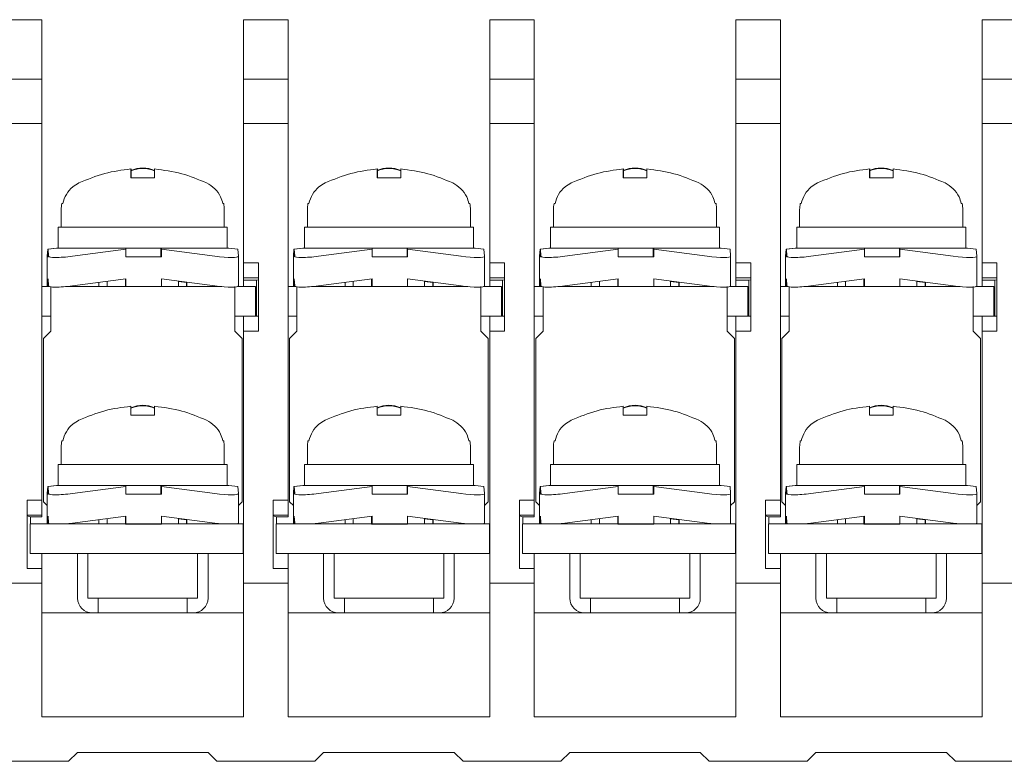
# Model space of a CAD drawing. Units: millimetres. Extents: x 0 to 269, y 0 to 187.
# Drawn here: x 80 to 113, y 48 to 73 of the extents above; entities that cross this region are included whole.
import ezdxf

# ---------------------------------------------------------------- set-up
doc = ezdxf.new("R2010")
doc.units = ezdxf.units.MM
doc.linetypes.add('SLD-実線', pattern=[0])
for name, color, linetype, lineweight in [('基台', 7, 'Continuous', 25), ('導電板', 2, 'Continuous', 25), ('結線ビス', 5, 'Continuous', 25)]:
    doc.layers.add(name, color=color, linetype=linetype, lineweight=lineweight)

msp = doc.modelspace()

# ---------------------------------------------------------------- linework, layer by layer
at = {"layer": '基台', "linetype": 'SLD-実線', "lineweight": 15}
for p, q in [((79.169, 73.353), (80.669, 73.353)), ((80.669, 72.535), (80.669, 73.353)), ((87.469, 73.353), (87.469, 65.153)), ((87.469, 73.353), (88.969, 73.353)), ((88.969, 72.535), (88.969, 73.353)), ((95.769, 73.353), (95.769, 65.153)), ((95.769, 73.353), (97.269, 73.353)), ((97.269, 72.535), (97.269, 73.353)), ((104.069, 73.353), (104.069, 65.153)), ((104.069, 73.353), (105.569, 73.353)), ((105.569, 72.535), (105.569, 73.353)), ((112.369, 73.353), (112.369, 65.153)), ((112.369, 73.353), (113.869, 73.353)), ((80.669, 71.353), (80.669, 72.535)), ((88.969, 71.353), (88.969, 72.535)), ((97.269, 71.353), (97.269, 72.535)), ((105.569, 71.353), (105.569, 72.535)), ((80.669, 71.353), (79.169, 71.353)), ((80.669, 69.853), (80.669, 71.353)), ((88.969, 71.353), (87.469, 71.353)), ((88.969, 69.853), (88.969, 71.353)), ((97.269, 71.353), (95.769, 71.353)), ((97.269, 69.853), (97.269, 71.353)), ((105.569, 71.353), (104.069, 71.353)), ((105.569, 69.853), (105.569, 71.353)), ((113.869, 71.353), (112.369, 71.353)), ((80.669, 69.853), (79.169, 69.853)), ((80.669, 57.153), (80.669, 69.853)), ((88.969, 69.853), (87.469, 69.853)), ((88.969, 57.153), (88.969, 69.853)), ((97.269, 69.853), (95.769, 69.853)), ((97.269, 57.153), (97.269, 69.853)), ((105.569, 69.853), (104.069, 69.853)), ((105.569, 57.153), (105.569, 69.853)), ((113.869, 69.853), (112.369, 69.853)), ((87.469, 65.153), (87.969, 65.153)), ((87.469, 65.153), (87.969, 65.153)), ((87.469, 64.648), (87.469, 65.153)), ((87.969, 65.153), (87.969, 62.853)), ((87.969, 65.153), (87.969, 62.853)), ((95.769, 65.153), (96.269, 65.153)), ((95.769, 65.153), (96.269, 65.153)), ((95.769, 64.648), (95.769, 65.153)), ((96.269, 65.153), (96.269, 62.853)), ((96.269, 65.153), (96.269, 62.853)), ((104.069, 65.153), (104.569, 65.153)), ((104.069, 65.153), (104.569, 65.153)), ((104.069, 64.648), (104.069, 65.153)), ((104.569, 65.153), (104.569, 62.853)), ((104.569, 65.153), (104.569, 62.853)), ((112.369, 64.648), (112.369, 65.153)), ((112.369, 65.153), (112.869, 65.153)), ((112.369, 65.153), (112.869, 65.153)), ((112.869, 65.153), (112.869, 62.853)), ((112.869, 65.153), (112.869, 62.853)), ((87.969, 64.648), (87.469, 64.648)), ((87.969, 64.648), (87.469, 64.648)), ((87.469, 64.648), (87.469, 64.567)), ((87.9, 64.567), (87.469, 64.567)), ((87.9, 64.567), (87.469, 64.567)), ((87.469, 64.567), (87.469, 64.353)), ((87.969, 64.585), (87.9, 64.567)), ((87.969, 64.585), (87.9, 64.567)), ((87.9, 63.353), (87.9, 64.567)), ((87.9, 63.353), (87.9, 64.567)), ((96.269, 64.648), (95.769, 64.648)), ((96.269, 64.648), (95.769, 64.648)), ((95.769, 64.648), (95.769, 64.567)), ((96.2, 64.567), (95.769, 64.567)), ((96.2, 64.567), (95.769, 64.567)), ((95.769, 64.567), (95.769, 64.353)), ((96.269, 64.585), (96.2, 64.567)), ((96.269, 64.585), (96.2, 64.567)), ((96.2, 63.353), (96.2, 64.567)), ((96.2, 63.353), (96.2, 64.567)), ((104.569, 64.648), (104.069, 64.648)), ((104.569, 64.648), (104.069, 64.648)), ((104.069, 64.648), (104.069, 64.567)), ((104.5, 64.567), (104.069, 64.567)), ((104.5, 64.567), (104.069, 64.567)), ((104.069, 64.567), (104.069, 64.353)), ((104.569, 64.585), (104.5, 64.567)), ((104.569, 64.585), (104.5, 64.567)), ((104.5, 63.353), (104.5, 64.567)), ((104.5, 63.353), (104.5, 64.567)), ((112.369, 64.648), (112.369, 64.567)), ((112.869, 64.648), (112.369, 64.648)), ((112.869, 64.648), (112.369, 64.648)), ((112.369, 64.567), (112.369, 64.353)), ((112.8, 64.567), (112.369, 64.567)), ((112.8, 64.567), (112.369, 64.567)), ((112.869, 64.585), (112.8, 64.567)), ((112.869, 64.585), (112.8, 64.567)), ((112.8, 63.353), (112.8, 64.567)), ((112.8, 63.353), (112.8, 64.567)), ((87.259, 64.353), (87.869, 64.353)), ((87.259, 64.353), (87.869, 64.353)), ((87.869, 63.353), (87.869, 64.353)), ((87.869, 63.353), (87.869, 64.353)), ((95.559, 64.353), (96.169, 64.353)), ((95.559, 64.353), (96.169, 64.353)), ((96.169, 63.353), (96.169, 64.353)), ((96.169, 63.353), (96.169, 64.353)), ((103.859, 64.353), (104.469, 64.353)), ((103.859, 64.353), (104.469, 64.353)), ((104.469, 63.353), (104.469, 64.353)), ((104.469, 63.353), (104.469, 64.353)), ((112.159, 64.353), (112.769, 64.353)), ((112.159, 64.353), (112.769, 64.353)), ((112.769, 63.353), (112.769, 64.353)), ((112.769, 63.353), (112.769, 64.353)), ((80.669, 63.353), (80.969, 63.353)), ((87.169, 63.353), (87.469, 63.353)), ((87.469, 63.353), (87.969, 63.353)), ((87.469, 63.353), (87.969, 63.353)), ((87.469, 62.853), (87.469, 63.353)), ((88.969, 63.353), (89.269, 63.353)), ((95.469, 63.353), (95.769, 63.353)), ((95.769, 63.353), (96.269, 63.353)), ((95.769, 63.353), (96.269, 63.353)), ((95.769, 62.853), (95.769, 63.353)), ((97.269, 63.353), (97.569, 63.353)), ((103.769, 63.353), (104.069, 63.353)), ((104.069, 63.353), (104.569, 63.353)), ((104.069, 63.353), (104.569, 63.353)), ((104.069, 62.853), (104.069, 63.353)), ((105.569, 63.353), (105.869, 63.353)), ((112.069, 63.353), (112.369, 63.353)), ((112.369, 62.853), (112.369, 63.353)), ((112.369, 63.353), (112.869, 63.353)), ((112.369, 63.353), (112.869, 63.353)), ((87.969, 62.853), (87.469, 62.853)), ((87.469, 62.853), (87.469, 54.353)), ((87.969, 62.853), (87.469, 62.853)), ((96.269, 62.853), (95.769, 62.853)), ((95.769, 62.853), (95.769, 54.353)), ((96.269, 62.853), (95.769, 62.853)), ((104.569, 62.853), (104.069, 62.853)), ((104.069, 62.853), (104.069, 54.353)), ((104.569, 62.853), (104.069, 62.853)), ((112.869, 62.853), (112.369, 62.853)), ((112.369, 62.853), (112.369, 54.353)), ((112.869, 62.853), (112.369, 62.853)), ((80.169, 57.153), (80.669, 57.153)), ((80.169, 54.853), (80.169, 57.153)), ((80.669, 57.153), (80.669, 56.648)), ((88.469, 57.153), (88.969, 57.153)), ((88.469, 54.853), (88.469, 57.153)), ((88.969, 57.153), (88.969, 56.648)), ((96.769, 57.153), (97.269, 57.153)), ((96.769, 54.853), (96.769, 57.153)), ((97.269, 57.153), (97.269, 56.648)), ((105.069, 54.853), (105.069, 57.153)), ((105.069, 57.153), (105.569, 57.153)), ((105.569, 57.153), (105.569, 56.648)), ((80.669, 56.648), (80.169, 56.648)), ((80.283, 56.594), (80.169, 56.622)), ((80.669, 56.594), (80.283, 56.594)), ((80.283, 56.353), (80.283, 56.594)), ((80.669, 56.594), (80.669, 56.648)), ((88.969, 56.648), (88.469, 56.648)), ((88.583, 56.594), (88.469, 56.622)), ((88.969, 56.594), (88.583, 56.594)), ((88.583, 56.353), (88.583, 56.594)), ((88.969, 56.594), (88.969, 56.648)), ((97.269, 56.648), (96.769, 56.648)), ((96.883, 56.594), (96.769, 56.622)), ((97.269, 56.594), (96.883, 56.594)), ((96.883, 56.353), (96.883, 56.594)), ((97.269, 56.594), (97.269, 56.648)), ((105.569, 56.648), (105.069, 56.648)), ((105.183, 56.594), (105.069, 56.622)), ((105.183, 56.353), (105.183, 56.594)), ((105.569, 56.594), (105.183, 56.594)), ((105.569, 56.594), (105.569, 56.648)), ((80.669, 55.353), (80.669, 54.853)), ((80.669, 55.353), (81.869, 55.353)), ((81.869, 55.353), (81.869, 53.853)), ((86.269, 53.853), (86.269, 55.353)), ((86.269, 55.353), (87.469, 55.353)), ((88.969, 55.353), (88.969, 54.853)), ((88.969, 55.353), (90.169, 55.353)), ((90.169, 55.353), (90.169, 53.853)), ((94.569, 53.853), (94.569, 55.353)), ((94.569, 55.353), (95.769, 55.353)), ((97.269, 55.353), (97.269, 54.853)), ((97.269, 55.353), (98.469, 55.353)), ((98.469, 55.353), (98.469, 53.853)), ((102.869, 53.853), (102.869, 55.353)), ((102.869, 55.353), (104.069, 55.353)), ((105.569, 55.353), (106.769, 55.353)), ((105.569, 55.353), (105.569, 54.853)), ((106.769, 55.353), (106.769, 53.853)), ((111.169, 55.353), (112.369, 55.353)), ((111.169, 53.853), (111.169, 55.353)), ((80.669, 54.853), (80.169, 54.853)), ((80.669, 54.353), (80.669, 54.853)), ((88.969, 54.853), (88.469, 54.853)), ((88.969, 54.353), (88.969, 54.853)), ((97.269, 54.853), (96.769, 54.853)), ((97.269, 54.353), (97.269, 54.853)), ((105.569, 54.853), (105.069, 54.853)), ((105.569, 54.353), (105.569, 54.853)), ((79.169, 54.353), (80.669, 54.353)), ((80.669, 54.353), (80.669, 49.853)), ((87.469, 49.853), (87.469, 54.353)), ((87.469, 54.353), (88.969, 54.353)), ((88.969, 54.353), (88.969, 49.853)), ((95.769, 49.853), (95.769, 54.353)), ((95.769, 54.353), (97.269, 54.353)), ((97.269, 54.353), (97.269, 49.853)), ((104.069, 49.853), (104.069, 54.353)), ((104.069, 54.353), (105.569, 54.353)), ((105.569, 54.353), (105.569, 49.853)), ((105.569, 54.353), (105.569, 49.853)), ((112.369, 49.853), (112.369, 54.353)), ((112.369, 49.853), (112.369, 54.353)), ((112.369, 54.353), (113.869, 54.353)), ((80.669, 53.353), (82.369, 53.353)), ((82.369, 53.353), (85.769, 53.353)), ((85.769, 53.353), (87.469, 53.353)), ((88.969, 53.353), (90.669, 53.353)), ((90.669, 53.353), (94.069, 53.353)), ((94.069, 53.353), (95.769, 53.353)), ((97.269, 53.353), (98.969, 53.353)), ((98.969, 53.353), (102.369, 53.353)), ((102.369, 53.353), (104.069, 53.353)), ((105.569, 53.353), (107.269, 53.353)), ((107.269, 53.353), (110.669, 53.353)), ((110.669, 53.353), (112.369, 53.353)), ((80.669, 49.853), (87.469, 49.853)), ((88.969, 49.853), (95.769, 49.853)), ((97.269, 49.853), (104.069, 49.853)), ((105.569, 49.853), (112.369, 49.853)), ((105.569, 49.853), (112.369, 49.853)), ((81.869, 48.653), (81.569, 48.353)), ((86.269, 48.653), (81.869, 48.653)), ((86.569, 48.353), (86.269, 48.653)), ((90.169, 48.653), (89.869, 48.353)), ((94.569, 48.653), (90.169, 48.653)), ((94.869, 48.353), (94.569, 48.653)), ((98.469, 48.653), (98.169, 48.353)), ((102.869, 48.653), (98.469, 48.653)), ((103.169, 48.353), (102.869, 48.653)), ((106.769, 48.653), (106.469, 48.353)), ((111.169, 48.653), (106.769, 48.653)), ((111.469, 48.353), (111.169, 48.653)), ((81.569, 48.353), (78.269, 48.353)), ((89.869, 48.353), (86.569, 48.353)), ((98.169, 48.353), (94.869, 48.353)), ((106.469, 48.353), (103.169, 48.353)), ((114.769, 48.353), (111.469, 48.353))]:
    msp.add_line(p, q, dxfattribs=at)
for centre, start, end in [((82.369, 53.853), 180, 270), ((85.769, 53.853), 270, 0), ((90.669, 53.853), 180, 270), ((94.069, 53.853), 270, 0), ((98.969, 53.853), 180, 270), ((102.369, 53.853), 270, 0), ((107.269, 53.853), 180, 270), ((110.669, 53.853), 270, 0)]:
    msp.add_arc(centre, 0.5, start, end, dxfattribs=at)
at = {"layer": '導電板', "linetype": 'SLD-実線', "lineweight": 15}
for p, q in [((80.669, 64.353), (80.93, 64.353)), ((80.969, 64.353), (80.969, 63.353)), ((83.496, 64.353), (81.464, 64.353)), ((86.735, 64.353), (84.7, 64.353)), ((87.169, 63.353), (87.169, 64.353)), ((88.969, 64.353), (89.23, 64.353)), ((89.269, 64.353), (89.269, 63.353)), ((91.796, 64.353), (89.764, 64.353)), ((95.035, 64.353), (93, 64.353)), ((95.469, 63.353), (95.469, 64.353)), ((97.269, 64.353), (97.53, 64.353)), ((97.569, 64.353), (97.569, 63.353)), ((100.096, 64.353), (98.064, 64.353)), ((103.335, 64.353), (101.3, 64.353)), ((103.769, 63.353), (103.769, 64.353)), ((105.569, 64.353), (105.83, 64.353)), ((105.869, 64.353), (105.869, 63.353)), ((108.396, 64.353), (106.364, 64.353)), ((111.635, 64.353), (109.6, 64.353)), ((112.069, 63.353), (112.069, 64.353)), ((80.969, 63.353), (80.969, 62.853)), ((87.169, 62.853), (87.169, 63.353)), ((89.269, 63.353), (89.269, 62.853)), ((95.469, 62.853), (95.469, 63.353)), ((97.569, 63.353), (97.569, 62.853)), ((103.769, 62.853), (103.769, 63.353)), ((105.869, 63.353), (105.869, 62.853)), ((112.069, 62.853), (112.069, 63.353)), ((80.969, 62.853), (80.719, 62.603)), ((87.419, 62.603), (87.169, 62.853)), ((89.269, 62.853), (89.019, 62.603)), ((95.719, 62.603), (95.469, 62.853)), ((97.569, 62.853), (97.319, 62.603)), ((104.019, 62.603), (103.769, 62.853)), ((105.869, 62.853), (105.619, 62.603)), ((112.319, 62.603), (112.069, 62.853)), ((80.719, 62.603), (80.719, 57.103)), ((87.419, 57.103), (87.419, 62.603)), ((89.019, 62.603), (89.019, 57.103)), ((95.719, 57.103), (95.719, 62.603)), ((97.319, 62.603), (97.319, 57.103)), ((104.019, 57.103), (104.019, 62.603)), ((105.619, 62.603), (105.619, 57.103)), ((112.319, 57.103), (112.319, 62.603)), ((80.719, 57.103), (80.847, 56.975)), ((87.292, 56.975), (87.419, 57.103)), ((89.019, 57.103), (89.147, 56.975)), ((95.592, 56.975), (95.719, 57.103)), ((97.319, 57.103), (97.447, 56.975)), ((103.892, 56.975), (104.019, 57.103)), ((105.619, 57.103), (105.747, 56.975)), ((112.192, 56.975), (112.319, 57.103)), ((80.269, 56.353), (80.269, 55.353)), ((80.269, 56.353), (87.469, 56.353)), ((88.569, 56.353), (88.569, 55.353)), ((88.569, 56.353), (95.769, 56.353)), ((96.869, 56.353), (96.869, 55.353)), ((96.869, 56.353), (104.069, 56.353)), ((105.169, 56.353), (112.369, 56.353)), ((105.169, 56.353), (105.169, 55.353)), ((80.269, 55.353), (80.669, 55.353)), ((80.669, 55.353), (87.469, 55.353)), ((88.569, 55.353), (88.969, 55.353)), ((88.969, 55.353), (95.769, 55.353)), ((96.869, 55.353), (97.269, 55.353)), ((97.269, 55.353), (104.069, 55.353)), ((105.169, 55.353), (105.569, 55.353)), ((105.569, 55.353), (112.369, 55.353))]:
    msp.add_line(p, q, dxfattribs=at)
at = {"layer": '導電板'}
for p, q in [((87.469, 55.353), (87.469, 56.353)), ((95.769, 55.353), (95.769, 56.353)), ((104.069, 55.353), (104.069, 56.353)), ((112.369, 55.353), (112.369, 56.353))]:
    msp.add_line(p, q, dxfattribs=at)
at = {"layer": '結線ビス'}
for p, q in [((83.669, 68.32), (83.669, 68.019)), ((91.969, 68.32), (91.969, 68.019)), ((100.269, 68.32), (100.269, 68.019)), ((108.569, 68.32), (108.569, 68.019)), ((83.484, 56.353), (84.7, 56.353)), ((91.784, 56.353), (93, 56.353)), ((100.084, 56.353), (101.3, 56.353)), ((108.384, 56.353), (109.6, 56.353))]:
    msp.add_line(p, q, dxfattribs=at)
at = {"layer": '結線ビス', "linetype": 'SLD-実線', "lineweight": 15}
for p, q in [((84.469, 68.32), (84.469, 68.019)), ((92.769, 68.32), (92.769, 68.019)), ((101.069, 68.32), (101.069, 68.019)), ((109.369, 68.32), (109.369, 68.019)), ((84.469, 68.019), (83.669, 68.019)), ((92.769, 68.019), (91.969, 68.019)), ((101.069, 68.019), (100.269, 68.019)), ((109.369, 68.019), (108.569, 68.019)), ((81.37, 67.153), (81.34, 67.153)), ((86.799, 67.153), (86.769, 67.153)), ((89.67, 67.153), (89.64, 67.153)), ((95.099, 67.153), (95.069, 67.153)), ((97.97, 67.153), (97.94, 67.153)), ((103.399, 67.153), (103.369, 67.153)), ((106.27, 67.153), (106.24, 67.153)), ((111.699, 67.153), (111.669, 67.153)), ((81.319, 66.949), (81.319, 66.353)), ((86.819, 66.353), (86.819, 66.949)), ((89.619, 66.949), (89.619, 66.353)), ((95.119, 66.353), (95.119, 66.949)), ((97.919, 66.949), (97.919, 66.353)), ((103.419, 66.353), (103.419, 66.949)), ((106.219, 66.949), (106.219, 66.353)), ((111.719, 66.353), (111.719, 66.949)), ((81.219, 66.353), (81.219, 65.653)), ((86.919, 66.353), (81.219, 66.353)), ((86.919, 65.653), (86.919, 66.353)), ((89.519, 66.353), (89.519, 65.653)), ((95.219, 66.353), (89.519, 66.353)), ((95.219, 65.653), (95.219, 66.353)), ((97.819, 66.353), (97.819, 65.653)), ((103.519, 66.353), (97.819, 66.353)), ((103.519, 65.653), (103.519, 66.353)), ((111.819, 66.353), (106.119, 66.353)), ((106.119, 66.353), (106.119, 65.653)), ((111.819, 65.653), (111.819, 66.353)), ((80.864, 65.613), (80.847, 65.379)), ((81.164, 65.653), (80.864, 65.613)), ((80.864, 65.613), (80.864, 65.353)), ((80.875, 65.613), (81.175, 65.653)), ((80.892, 65.379), (80.875, 65.613)), ((80.875, 65.353), (80.875, 65.613)), ((81.175, 65.653), (81.164, 65.653)), ((81.175, 65.653), (81.327, 65.653)), ((83.345, 65.653), (81.327, 65.653)), ((81.7, 65.379), (83.5, 65.613)), ((83.345, 65.653), (83.497, 65.653)), ((83.497, 65.653), (83.5, 65.613)), ((84.697, 65.653), (83.497, 65.653)), ((83.5, 65.613), (83.5, 65.353)), ((84.684, 65.353), (84.684, 65.653)), ((84.697, 65.653), (84.696, 65.653)), ((84.697, 65.653), (84.7, 65.613)), ((84.846, 65.653), (84.697, 65.653)), ((84.7, 65.353), (84.7, 65.613)), ((86.5, 65.379), (84.7, 65.613)), ((86.826, 65.653), (84.846, 65.653)), ((86.975, 65.653), (86.826, 65.653)), ((86.975, 65.653), (87.275, 65.613)), ((87.275, 65.613), (87.292, 65.379)), ((89.164, 65.613), (89.147, 65.379)), ((89.464, 65.653), (89.164, 65.613)), ((89.164, 65.613), (89.164, 65.353)), ((89.175, 65.613), (89.475, 65.653)), ((89.192, 65.379), (89.175, 65.613)), ((89.175, 65.353), (89.175, 65.613)), ((89.475, 65.653), (89.464, 65.653)), ((89.475, 65.653), (89.627, 65.653)), ((91.645, 65.653), (89.627, 65.653)), ((90, 65.379), (91.8, 65.613)), ((91.645, 65.653), (91.797, 65.653)), ((91.797, 65.653), (91.8, 65.613)), ((92.997, 65.653), (91.797, 65.653)), ((91.8, 65.613), (91.8, 65.353)), ((92.984, 65.353), (92.984, 65.653)), ((92.997, 65.653), (92.996, 65.653)), ((92.997, 65.653), (93, 65.613)), ((93.146, 65.653), (92.997, 65.653)), ((93, 65.353), (93, 65.613)), ((94.8, 65.379), (93, 65.613)), ((95.126, 65.653), (93.146, 65.653)), ((95.275, 65.653), (95.126, 65.653)), ((95.275, 65.653), (95.575, 65.613)), ((95.575, 65.613), (95.592, 65.379)), ((97.464, 65.613), (97.447, 65.379)), ((97.764, 65.653), (97.464, 65.613)), ((97.464, 65.613), (97.464, 65.353)), ((97.475, 65.613), (97.775, 65.653)), ((97.492, 65.379), (97.475, 65.613)), ((97.475, 65.353), (97.475, 65.613)), ((97.775, 65.653), (97.764, 65.653)), ((97.775, 65.653), (97.927, 65.653)), ((99.945, 65.653), (97.927, 65.653)), ((98.3, 65.379), (100.1, 65.613)), ((99.945, 65.653), (100.097, 65.653)), ((100.097, 65.653), (100.1, 65.613)), ((101.297, 65.653), (100.097, 65.653)), ((100.1, 65.613), (100.1, 65.353)), ((101.284, 65.353), (101.284, 65.653)), ((101.297, 65.653), (101.296, 65.653)), ((101.297, 65.653), (101.3, 65.613)), ((101.446, 65.653), (101.297, 65.653)), ((101.3, 65.353), (101.3, 65.613)), ((103.1, 65.379), (101.3, 65.613)), ((103.426, 65.653), (101.446, 65.653)), ((103.575, 65.653), (103.426, 65.653)), ((103.575, 65.653), (103.875, 65.613)), ((103.875, 65.613), (103.892, 65.379)), ((105.764, 65.613), (105.747, 65.379)), ((106.064, 65.653), (105.764, 65.613)), ((105.764, 65.613), (105.764, 65.353)), ((105.775, 65.613), (106.075, 65.653)), ((105.775, 65.353), (105.775, 65.613)), ((105.792, 65.379), (105.775, 65.613)), ((106.075, 65.653), (106.064, 65.653)), ((106.075, 65.653), (106.227, 65.653)), ((108.245, 65.653), (106.227, 65.653)), ((106.6, 65.379), (108.4, 65.613)), ((108.245, 65.653), (108.397, 65.653)), ((109.597, 65.653), (108.397, 65.653)), ((108.397, 65.653), (108.4, 65.613)), ((108.4, 65.613), (108.4, 65.353)), ((109.584, 65.353), (109.584, 65.653)), ((109.597, 65.653), (109.596, 65.653)), ((109.746, 65.653), (109.597, 65.653)), ((109.597, 65.653), (109.6, 65.613)), ((111.4, 65.379), (109.6, 65.613)), ((109.6, 65.353), (109.6, 65.613)), ((111.726, 65.653), (109.746, 65.653)), ((111.875, 65.653), (111.726, 65.653)), ((111.875, 65.653), (112.175, 65.613)), ((112.175, 65.613), (112.192, 65.379)), ((80.847, 64.379), (80.847, 65.379)), ((80.864, 65.353), (80.875, 65.353)), ((83.5, 65.353), (84.7, 65.353)), ((87.292, 64.379), (87.292, 65.379)), ((89.147, 64.379), (89.147, 65.379)), ((89.164, 65.353), (89.175, 65.353)), ((91.8, 65.353), (93, 65.353)), ((95.592, 64.379), (95.592, 65.379)), ((97.447, 64.379), (97.447, 65.379)), ((97.464, 65.353), (97.475, 65.353)), ((100.1, 65.353), (101.3, 65.353)), ((103.892, 64.379), (103.892, 65.379)), ((105.747, 64.379), (105.747, 65.379)), ((105.764, 65.353), (105.775, 65.353)), ((108.4, 65.353), (109.6, 65.353)), ((112.192, 64.379), (112.192, 65.379)), ((80.847, 64.379), (80.864, 64.613)), ((80.864, 64.353), (80.864, 64.613)), ((80.875, 64.613), (80.875, 64.353)), ((80.875, 64.613), (80.892, 64.379)), ((83.5, 64.613), (81.7, 64.379)), ((82.592, 64.495), (82.592, 64.353)), ((82.869, 64.531), (82.869, 64.353)), ((83.484, 64.353), (83.484, 64.611)), ((83.5, 64.613), (83.5, 64.353)), ((86.5, 64.379), (84.7, 64.613)), ((84.7, 64.353), (84.7, 64.613)), ((85.269, 64.353), (85.269, 64.539)), ((85.547, 64.495), (85.269, 64.531)), ((85.547, 64.503), (85.547, 64.353)), ((85.558, 64.353), (85.558, 64.501)), ((89.147, 64.379), (89.164, 64.613)), ((89.164, 64.353), (89.164, 64.613)), ((89.175, 64.613), (89.175, 64.353)), ((89.175, 64.613), (89.192, 64.379)), ((91.8, 64.613), (90, 64.379)), ((90.892, 64.495), (90.892, 64.353)), ((91.169, 64.531), (91.169, 64.353)), ((91.784, 64.353), (91.784, 64.611)), ((91.8, 64.613), (91.8, 64.353)), ((94.8, 64.379), (93, 64.613)), ((93, 64.353), (93, 64.613)), ((93.569, 64.353), (93.569, 64.539)), ((93.847, 64.495), (93.569, 64.531)), ((93.847, 64.503), (93.847, 64.353)), ((93.858, 64.353), (93.858, 64.501)), ((97.447, 64.379), (97.464, 64.613)), ((97.464, 64.353), (97.464, 64.613)), ((97.475, 64.613), (97.475, 64.353)), ((97.475, 64.613), (97.492, 64.379)), ((100.1, 64.613), (98.3, 64.379)), ((99.192, 64.495), (99.192, 64.353)), ((99.469, 64.531), (99.469, 64.353)), ((100.084, 64.353), (100.084, 64.611)), ((100.1, 64.613), (100.1, 64.353)), ((103.1, 64.379), (101.3, 64.613)), ((101.3, 64.353), (101.3, 64.613)), ((101.869, 64.353), (101.869, 64.539)), ((102.147, 64.495), (101.869, 64.531)), ((102.147, 64.503), (102.147, 64.353)), ((102.158, 64.353), (102.158, 64.501)), ((105.747, 64.379), (105.764, 64.613)), ((105.764, 64.353), (105.764, 64.613)), ((105.775, 64.613), (105.792, 64.379)), ((105.775, 64.613), (105.775, 64.353)), ((108.4, 64.613), (106.6, 64.379)), ((107.492, 64.495), (107.492, 64.353)), ((107.769, 64.531), (107.769, 64.353)), ((108.384, 64.353), (108.384, 64.611)), ((108.4, 64.613), (108.4, 64.353)), ((109.6, 64.353), (109.6, 64.613)), ((111.4, 64.379), (109.6, 64.613)), ((110.169, 64.353), (110.169, 64.539)), ((110.447, 64.495), (110.169, 64.531)), ((110.447, 64.503), (110.447, 64.353)), ((110.458, 64.353), (110.458, 64.501)), ((83.5, 64.353), (83.496, 64.353)), ((84.7, 64.353), (83.5, 64.353)), ((87.275, 64.359), (87.275, 64.353)), ((91.8, 64.353), (91.796, 64.353)), ((93, 64.353), (91.8, 64.353)), ((95.575, 64.359), (95.575, 64.353)), ((100.1, 64.353), (100.096, 64.353)), ((101.3, 64.353), (100.1, 64.353)), ((103.875, 64.359), (103.875, 64.353)), ((108.4, 64.353), (108.396, 64.353)), ((109.6, 64.353), (108.4, 64.353)), ((112.175, 64.359), (112.175, 64.353)), ((83.669, 60.019), (83.669, 60.32)), ((84.469, 60.32), (84.469, 60.019)), ((91.969, 60.019), (91.969, 60.32)), ((92.769, 60.32), (92.769, 60.019)), ((100.269, 60.019), (100.269, 60.32)), ((101.069, 60.32), (101.069, 60.019)), ((108.569, 60.019), (108.569, 60.32)), ((109.369, 60.32), (109.369, 60.019)), ((84.469, 60.019), (83.669, 60.019)), ((92.769, 60.019), (91.969, 60.019)), ((101.069, 60.019), (100.269, 60.019)), ((109.369, 60.019), (108.569, 60.019)), ((81.37, 59.153), (81.34, 59.153)), ((86.799, 59.153), (86.769, 59.153)), ((89.67, 59.153), (89.64, 59.153)), ((95.099, 59.153), (95.069, 59.153)), ((97.97, 59.153), (97.94, 59.153)), ((103.399, 59.153), (103.369, 59.153)), ((106.27, 59.153), (106.24, 59.153)), ((111.699, 59.153), (111.669, 59.153)), ((81.319, 58.949), (81.319, 58.353)), ((86.819, 58.353), (86.819, 58.949)), ((89.619, 58.949), (89.619, 58.353)), ((95.119, 58.353), (95.119, 58.949)), ((97.919, 58.949), (97.919, 58.353)), ((103.419, 58.353), (103.419, 58.949)), ((106.219, 58.949), (106.219, 58.353)), ((111.719, 58.353), (111.719, 58.949)), ((81.219, 58.353), (81.219, 57.653)), ((86.919, 58.353), (81.219, 58.353)), ((86.919, 57.653), (86.919, 58.353)), ((89.519, 58.353), (89.519, 57.653)), ((95.219, 58.353), (89.519, 58.353)), ((95.219, 57.653), (95.219, 58.353)), ((97.819, 58.353), (97.819, 57.653)), ((103.519, 58.353), (97.819, 58.353)), ((103.519, 57.653), (103.519, 58.353)), ((111.819, 58.353), (106.119, 58.353)), ((106.119, 58.353), (106.119, 57.653)), ((111.819, 57.653), (111.819, 58.353)), ((80.864, 57.613), (80.847, 57.379)), ((81.164, 57.653), (80.864, 57.613)), ((80.864, 57.613), (80.864, 57.353)), ((80.875, 57.613), (81.175, 57.653)), ((80.892, 57.379), (80.875, 57.613)), ((80.875, 57.353), (80.875, 57.613)), ((81.175, 57.653), (81.164, 57.653)), ((81.175, 57.653), (81.327, 57.653)), ((83.345, 57.653), (81.327, 57.653)), ((81.7, 57.379), (83.5, 57.613)), ((83.345, 57.653), (83.497, 57.653)), ((83.497, 57.653), (83.5, 57.613)), ((84.697, 57.653), (83.497, 57.653)), ((83.5, 57.613), (83.5, 57.353)), ((84.684, 57.353), (84.684, 57.653)), ((84.697, 57.653), (84.696, 57.653)), ((84.697, 57.653), (84.7, 57.613)), ((84.846, 57.653), (84.697, 57.653)), ((84.7, 57.353), (84.7, 57.613)), ((86.5, 57.379), (84.7, 57.613)), ((86.826, 57.653), (84.846, 57.653)), ((86.975, 57.653), (86.826, 57.653)), ((86.975, 57.653), (87.275, 57.613)), ((87.275, 57.613), (87.292, 57.379)), ((89.164, 57.613), (89.147, 57.379)), ((89.464, 57.653), (89.164, 57.613)), ((89.164, 57.613), (89.164, 57.353)), ((89.175, 57.613), (89.475, 57.653)), ((89.192, 57.379), (89.175, 57.613)), ((89.175, 57.353), (89.175, 57.613)), ((89.475, 57.653), (89.464, 57.653)), ((89.475, 57.653), (89.627, 57.653)), ((91.645, 57.653), (89.627, 57.653)), ((90, 57.379), (91.8, 57.613)), ((91.645, 57.653), (91.797, 57.653)), ((91.797, 57.653), (91.8, 57.613)), ((92.997, 57.653), (91.797, 57.653)), ((91.8, 57.613), (91.8, 57.353)), ((92.984, 57.353), (92.984, 57.653)), ((92.997, 57.653), (92.996, 57.653)), ((92.997, 57.653), (93, 57.613)), ((93.146, 57.653), (92.997, 57.653)), ((93, 57.353), (93, 57.613)), ((94.8, 57.379), (93, 57.613)), ((95.126, 57.653), (93.146, 57.653)), ((95.275, 57.653), (95.126, 57.653)), ((95.275, 57.653), (95.575, 57.613)), ((95.575, 57.613), (95.592, 57.379)), ((97.464, 57.613), (97.447, 57.379)), ((97.764, 57.653), (97.464, 57.613)), ((97.464, 57.613), (97.464, 57.353)), ((97.475, 57.613), (97.775, 57.653)), ((97.492, 57.379), (97.475, 57.613)), ((97.475, 57.353), (97.475, 57.613)), ((97.775, 57.653), (97.764, 57.653)), ((97.775, 57.653), (97.927, 57.653)), ((99.945, 57.653), (97.927, 57.653)), ((98.3, 57.379), (100.1, 57.613)), ((99.945, 57.653), (100.097, 57.653)), ((100.097, 57.653), (100.1, 57.613)), ((101.297, 57.653), (100.097, 57.653)), ((100.1, 57.613), (100.1, 57.353)), ((101.284, 57.353), (101.284, 57.653)), ((101.297, 57.653), (101.296, 57.653)), ((101.297, 57.653), (101.3, 57.613)), ((101.446, 57.653), (101.297, 57.653)), ((101.3, 57.353), (101.3, 57.613)), ((103.1, 57.379), (101.3, 57.613)), ((103.426, 57.653), (101.446, 57.653)), ((103.575, 57.653), (103.426, 57.653)), ((103.575, 57.653), (103.875, 57.613)), ((103.875, 57.613), (103.892, 57.379)), ((105.764, 57.613), (105.747, 57.379)), ((106.064, 57.653), (105.764, 57.613)), ((105.764, 57.613), (105.764, 57.353)), ((105.775, 57.613), (106.075, 57.653)), ((105.775, 57.353), (105.775, 57.613)), ((105.792, 57.379), (105.775, 57.613)), ((106.075, 57.653), (106.064, 57.653)), ((106.075, 57.653), (106.227, 57.653)), ((108.245, 57.653), (106.227, 57.653)), ((106.6, 57.379), (108.4, 57.613)), ((108.245, 57.653), (108.397, 57.653)), ((109.597, 57.653), (108.397, 57.653)), ((108.397, 57.653), (108.4, 57.613)), ((108.4, 57.613), (108.4, 57.353)), ((109.584, 57.353), (109.584, 57.653)), ((109.597, 57.653), (109.596, 57.653)), ((109.746, 57.653), (109.597, 57.653)), ((109.597, 57.653), (109.6, 57.613)), ((111.4, 57.379), (109.6, 57.613)), ((109.6, 57.353), (109.6, 57.613)), ((111.726, 57.653), (109.746, 57.653)), ((111.875, 57.653), (111.726, 57.653)), ((111.875, 57.653), (112.175, 57.613)), ((112.175, 57.613), (112.192, 57.379)), ((80.847, 56.379), (80.847, 57.379)), ((80.864, 57.353), (80.875, 57.353)), ((83.5, 57.353), (84.7, 57.353)), ((87.292, 56.379), (87.292, 57.379)), ((89.147, 56.379), (89.147, 57.379)), ((89.164, 57.353), (89.175, 57.353)), ((91.8, 57.353), (93, 57.353)), ((95.592, 56.379), (95.592, 57.379)), ((97.447, 56.379), (97.447, 57.379)), ((97.464, 57.353), (97.475, 57.353)), ((100.1, 57.353), (101.3, 57.353)), ((103.892, 56.379), (103.892, 57.379)), ((105.747, 56.379), (105.747, 57.379)), ((105.764, 57.353), (105.775, 57.353)), ((108.4, 57.353), (109.6, 57.353)), ((112.192, 56.379), (112.192, 57.379)), ((80.847, 56.379), (80.864, 56.613)), ((80.864, 56.353), (80.864, 56.613)), ((80.875, 56.613), (80.875, 56.353)), ((80.875, 56.613), (80.892, 56.379)), ((83.5, 56.613), (81.7, 56.379)), ((82.592, 56.495), (82.592, 56.353)), ((82.869, 56.531), (82.869, 56.353)), ((83.484, 56.353), (83.484, 56.611)), ((83.5, 56.613), (83.5, 56.353)), ((86.5, 56.379), (84.7, 56.613)), ((84.7, 56.353), (84.7, 56.613)), ((85.269, 56.353), (85.269, 56.539)), ((85.547, 56.495), (85.269, 56.531)), ((85.547, 56.503), (85.547, 56.353)), ((85.558, 56.353), (85.558, 56.501)), ((89.147, 56.379), (89.164, 56.613)), ((89.164, 56.353), (89.164, 56.613)), ((89.175, 56.613), (89.175, 56.353)), ((89.175, 56.613), (89.192, 56.379)), ((91.8, 56.613), (90, 56.379)), ((90.892, 56.495), (90.892, 56.353)), ((91.169, 56.531), (91.169, 56.353)), ((91.784, 56.353), (91.784, 56.611)), ((91.8, 56.613), (91.8, 56.353)), ((94.8, 56.379), (93, 56.613)), ((93, 56.353), (93, 56.613)), ((93.569, 56.353), (93.569, 56.539)), ((93.847, 56.495), (93.569, 56.531)), ((93.847, 56.503), (93.847, 56.353)), ((93.858, 56.353), (93.858, 56.501)), ((97.447, 56.379), (97.464, 56.613)), ((97.464, 56.353), (97.464, 56.613)), ((97.475, 56.613), (97.475, 56.353)), ((97.475, 56.613), (97.492, 56.379)), ((100.1, 56.613), (98.3, 56.379)), ((99.192, 56.495), (99.192, 56.353)), ((99.469, 56.531), (99.469, 56.353)), ((100.084, 56.353), (100.084, 56.611)), ((100.1, 56.613), (100.1, 56.353)), ((103.1, 56.379), (101.3, 56.613)), ((101.3, 56.353), (101.3, 56.613)), ((101.869, 56.353), (101.869, 56.539)), ((102.147, 56.495), (101.869, 56.531)), ((102.147, 56.503), (102.147, 56.353)), ((102.158, 56.353), (102.158, 56.501)), ((105.747, 56.379), (105.764, 56.613)), ((105.764, 56.353), (105.764, 56.613)), ((105.775, 56.613), (105.792, 56.379)), ((105.775, 56.613), (105.775, 56.353)), ((108.4, 56.613), (106.6, 56.379)), ((107.492, 56.495), (107.492, 56.353)), ((107.769, 56.531), (107.769, 56.353)), ((108.384, 56.353), (108.384, 56.611)), ((108.4, 56.613), (108.4, 56.353)), ((109.6, 56.353), (109.6, 56.613)), ((111.4, 56.379), (109.6, 56.613)), ((110.169, 56.353), (110.169, 56.539)), ((110.447, 56.495), (110.169, 56.531)), ((110.447, 56.503), (110.447, 56.353)), ((110.458, 56.353), (110.458, 56.501)), ((87.275, 56.359), (87.275, 56.353)), ((95.575, 56.359), (95.575, 56.353)), ((103.875, 56.359), (103.875, 56.353)), ((112.175, 56.359), (112.175, 56.353)), ((82.219, 55.353), (82.219, 53.853)), ((85.919, 53.853), (85.919, 55.353)), ((90.519, 55.353), (90.519, 53.853)), ((94.219, 53.853), (94.219, 55.353)), ((98.819, 55.353), (98.819, 53.853)), ((102.519, 53.853), (102.519, 55.353)), ((107.119, 55.353), (107.119, 53.853)), ((110.819, 53.853), (110.819, 55.353)), ((85.919, 53.853), (82.219, 53.853)), ((82.569, 53.853), (82.569, 53.353)), ((85.569, 53.353), (85.569, 53.853)), ((94.219, 53.853), (90.519, 53.853)), ((90.869, 53.853), (90.869, 53.353)), ((93.869, 53.353), (93.869, 53.853)), ((102.519, 53.853), (98.819, 53.853)), ((99.169, 53.853), (99.169, 53.353)), ((102.169, 53.353), (102.169, 53.853)), ((110.819, 53.853), (107.119, 53.853)), ((107.469, 53.853), (107.469, 53.353)), ((110.469, 53.353), (110.469, 53.853))]:
    msp.add_line(p, q, dxfattribs=at)
for centre, radius, start, end in [((84.069, 67.353), 1, 66.4218, 113.5782), ((84.069, 67.353), 0.984, 66.0218, 113.9782), ((92.369, 67.353), 1, 66.4218, 113.5782), ((92.369, 67.353), 0.984, 66.0218, 113.9782), ((100.669, 67.353), 1, 66.4218, 113.5782), ((100.669, 67.353), 0.984, 66.0218, 113.9782), ((108.969, 67.353), 1, 66.4218, 113.5782), ((108.969, 67.353), 0.984, 66.0218, 113.9782), ((82.319, 66.949), 1, 168.2802, 180), ((85.819, 66.949), 1, 0, 11.7198), ((90.619, 66.949), 1, 168.2802, 180), ((94.119, 66.949), 1, 0, 11.7198), ((98.919, 66.949), 1, 168.2802, 180), ((102.419, 66.949), 1, 0, 11.7198), ((107.219, 66.949), 1, 168.2802, 180), ((110.719, 66.949), 1, 0, 11.7198), ((84.069, 59.353), 1, 66.4218, 113.5782), ((84.069, 59.353), 0.984, 66.0218, 113.9782), ((92.369, 59.353), 1, 66.4218, 113.5782), ((92.369, 59.353), 0.984, 66.0218, 113.9782), ((100.669, 59.353), 1, 66.4218, 113.5782), ((100.669, 59.353), 0.984, 66.0218, 113.9782), ((108.969, 59.353), 1, 66.4218, 113.5782), ((108.969, 59.353), 0.984, 66.0218, 113.9782), ((82.319, 58.949), 1, 168.2802, 180), ((85.819, 58.949), 1, 0, 11.7198), ((90.619, 58.949), 1, 168.2802, 180), ((94.119, 58.949), 1, 0, 11.7198), ((98.919, 58.949), 1, 168.2802, 180), ((102.419, 58.949), 1, 0, 11.7198), ((107.219, 58.949), 1, 168.2802, 180), ((110.719, 58.949), 1, 0, 11.7198)]:
    msp.add_arc(centre, radius, start, end, dxfattribs=at)
at = {"layer": '結線ビス', "color": 5, "linetype": 'SLD-実線', "lineweight": 15}
for centre, major_axis, ratio, start_param, end_param in [((81.692, 65.483), (0.8, 0.105), 0.129474, 3.13411, 4.704907), ((86.492, 65.483), (0.8, -0.107), 0.126948, 4.738914, 6.30971), ((89.992, 65.483), (0.8, 0.105), 0.129474, 3.13411, 4.704907), ((94.792, 65.483), (0.8, -0.107), 0.126948, 4.738914, 6.30971), ((98.292, 65.483), (0.8, 0.105), 0.129474, 3.13411, 4.704907), ((103.092, 65.483), (0.8, -0.107), 0.126948, 4.738914, 6.30971), ((106.592, 65.483), (0.8, 0.105), 0.129474, 3.13411, 4.704907), ((111.392, 65.483), (0.8, -0.107), 0.126948, 4.738914, 6.30971), ((81.647, 64.483), (0.8, 0.107), 0.126948, 3.115068, 3.332303), ((81.692, 64.483), (0.8, 0.105), 0.129474, 3.13411, 4.704907), ((86.492, 64.483), (0.8, -0.107), 0.126948, 4.738914, 6.30971), ((89.947, 64.483), (0.8, 0.107), 0.126948, 3.115068, 3.332303), ((89.992, 64.483), (0.8, 0.105), 0.129474, 3.13411, 4.704907), ((94.792, 64.483), (0.8, -0.107), 0.126948, 4.738914, 6.30971), ((98.247, 64.483), (0.8, 0.107), 0.126948, 3.115068, 3.332303), ((98.292, 64.483), (0.8, 0.105), 0.129474, 3.13411, 4.704907), ((103.092, 64.483), (0.8, -0.107), 0.126948, 4.738914, 6.30971), ((106.547, 64.483), (0.8, 0.107), 0.126948, 3.115068, 3.332303), ((106.592, 64.483), (0.8, 0.105), 0.129474, 3.13411, 4.704907), ((111.392, 64.483), (0.8, -0.107), 0.126948, 4.738914, 6.30971), ((81.692, 57.483), (0.8, 0.105), 0.129474, 3.13411, 4.704907), ((86.492, 57.483), (0.8, -0.107), 0.126948, 4.738914, 6.30971), ((89.992, 57.483), (0.8, 0.105), 0.129474, 3.13411, 4.704907), ((94.792, 57.483), (0.8, -0.107), 0.126948, 4.738914, 6.30971), ((98.292, 57.483), (0.8, 0.105), 0.129474, 3.13411, 4.704907), ((103.092, 57.483), (0.8, -0.107), 0.126948, 4.738914, 6.30971), ((106.592, 57.483), (0.8, 0.105), 0.129474, 3.13411, 4.704907), ((111.392, 57.483), (0.8, -0.107), 0.126948, 4.738914, 6.30971), ((81.647, 56.483), (0.8, 0.107), 0.126948, 3.115068, 3.332303), ((81.692, 56.483), (0.8, 0.105), 0.129474, 3.13411, 3.432814), ((81.692, 56.483), (0.8, 0.105), 0.129474, 4.406203, 4.704907), ((86.492, 56.483), (0.8, -0.107), 0.126948, 4.738914, 5.037617), ((86.492, 56.483), (0.8, -0.107), 0.126948, 6.011007, 6.30971), ((89.947, 56.483), (0.8, 0.107), 0.126948, 3.115068, 3.332303), ((89.992, 56.483), (0.8, 0.105), 0.129474, 3.13411, 3.432814), ((89.992, 56.483), (0.8, 0.105), 0.129474, 4.406203, 4.704907), ((94.792, 56.483), (0.8, -0.107), 0.126948, 4.738914, 5.037617), ((94.792, 56.483), (0.8, -0.107), 0.126948, 6.011007, 6.30971), ((98.247, 56.483), (0.8, 0.107), 0.126948, 3.115068, 3.332303), ((98.292, 56.483), (0.8, 0.105), 0.129474, 3.13411, 3.432814), ((98.292, 56.483), (0.8, 0.105), 0.129474, 4.406203, 4.704907), ((103.092, 56.483), (0.8, -0.107), 0.126948, 4.738914, 5.037617), ((103.092, 56.483), (0.8, -0.107), 0.126948, 6.011007, 6.30971), ((106.547, 56.483), (0.8, 0.107), 0.126948, 3.115068, 3.332303), ((106.592, 56.483), (0.8, 0.105), 0.129474, 3.13411, 3.432814), ((106.592, 56.483), (0.8, 0.105), 0.129474, 4.406203, 4.704907), ((111.392, 56.483), (0.8, -0.107), 0.126948, 4.738914, 5.037617), ((111.392, 56.483), (0.8, -0.107), 0.126948, 6.011007, 6.30971)]:
    msp.add_ellipse(centre, major_axis=major_axis, ratio=ratio, start_param=start_param, end_param=end_param, dxfattribs=at)
for points, knots in [([(83.669, 68.32), (83.372, 68.283), (82.767, 68.206), (82.205, 67.969), (81.919, 67.849)], [0, 0, 0, 0, 0.491591, 1, 1, 1, 1]), ([(86.22, 67.849), (85.944, 67.966), (85.382, 68.204), (84.777, 68.281), (84.469, 68.32)], [0, 0, 0, 0, 0.4915904, 1, 1, 1, 1]), ([(91.969, 68.32), (91.672, 68.283), (91.067, 68.206), (90.505, 67.969), (90.219, 67.849)], [0, 0, 0, 0, 0.491591, 1, 1, 1, 1]), ([(94.52, 67.849), (94.244, 67.966), (93.682, 68.204), (93.077, 68.281), (92.769, 68.32)], [0, 0, 0, 0, 0.4915904, 1, 1, 1, 1]), ([(100.269, 68.32), (99.972, 68.283), (99.367, 68.206), (98.805, 67.969), (98.519, 67.849)], [0, 0, 0, 0, 0.491591, 1, 1, 1, 1]), ([(102.82, 67.849), (102.544, 67.966), (101.982, 68.204), (101.377, 68.281), (101.069, 68.32)], [0, 0, 0, 0, 0.4915904, 1, 1, 1, 1]), ([(108.569, 68.32), (108.272, 68.283), (107.667, 68.206), (107.105, 67.969), (106.819, 67.849)], [0, 0, 0, 0, 0.491591, 1, 1, 1, 1]), ([(111.12, 67.849), (110.844, 67.966), (110.282, 68.204), (109.677, 68.281), (109.369, 68.32)], [0, 0, 0, 0, 0.4915904, 1, 1, 1, 1]), ([(81.37, 67.153), (81.404, 67.259), (81.471, 67.473), (81.679, 67.711), (81.847, 67.808), (81.919, 67.849)], [0, 0, 0, 0, 0.36501, 0.729943, 1, 1, 1, 1]), ([(86.22, 67.849), (86.317, 67.79), (86.511, 67.672), (86.694, 67.414), (86.747, 67.229), (86.769, 67.153)], [0, 0, 0, 0, 0.369498, 0.739149, 1, 1, 1, 1]), ([(89.67, 67.153), (89.704, 67.259), (89.771, 67.473), (89.979, 67.711), (90.147, 67.808), (90.219, 67.849)], [0, 0, 0, 0, 0.36501, 0.729943, 1, 1, 1, 1]), ([(94.52, 67.849), (94.617, 67.79), (94.811, 67.672), (94.994, 67.414), (95.047, 67.229), (95.069, 67.153)], [0, 0, 0, 0, 0.369498, 0.739149, 1, 1, 1, 1]), ([(97.97, 67.153), (98.004, 67.259), (98.071, 67.473), (98.279, 67.711), (98.447, 67.808), (98.519, 67.849)], [0, 0, 0, 0, 0.36501, 0.729943, 1, 1, 1, 1]), ([(102.82, 67.849), (102.917, 67.79), (103.111, 67.672), (103.294, 67.414), (103.347, 67.229), (103.369, 67.153)], [0, 0, 0, 0, 0.369498, 0.739149, 1, 1, 1, 1]), ([(106.27, 67.153), (106.304, 67.259), (106.371, 67.473), (106.579, 67.711), (106.747, 67.808), (106.819, 67.849)], [0, 0, 0, 0, 0.36501, 0.729943, 1, 1, 1, 1]), ([(111.12, 67.849), (111.217, 67.79), (111.411, 67.672), (111.594, 67.414), (111.647, 67.229), (111.669, 67.153)], [0, 0, 0, 0, 0.369498, 0.739149, 1, 1, 1, 1]), ([(83.669, 60.32), (83.372, 60.283), (82.767, 60.206), (82.205, 59.969), (81.919, 59.849)], [0, 0, 0, 0, 0.491591, 1, 1, 1, 1]), ([(86.22, 59.849), (85.944, 59.966), (85.382, 60.204), (84.777, 60.281), (84.469, 60.32)], [0, 0, 0, 0, 0.49159, 1, 1, 1, 1]), ([(91.969, 60.32), (91.672, 60.283), (91.067, 60.206), (90.505, 59.969), (90.219, 59.849)], [0, 0, 0, 0, 0.491591, 1, 1, 1, 1]), ([(94.52, 59.849), (94.244, 59.966), (93.682, 60.204), (93.077, 60.281), (92.769, 60.32)], [0, 0, 0, 0, 0.49159, 1, 1, 1, 1]), ([(100.269, 60.32), (99.972, 60.283), (99.367, 60.206), (98.805, 59.969), (98.519, 59.849)], [0, 0, 0, 0, 0.491591, 1, 1, 1, 1]), ([(102.82, 59.849), (102.544, 59.966), (101.982, 60.204), (101.377, 60.281), (101.069, 60.32)], [0, 0, 0, 0, 0.49159, 1, 1, 1, 1]), ([(108.569, 60.32), (108.272, 60.283), (107.667, 60.206), (107.105, 59.969), (106.819, 59.849)], [0, 0, 0, 0, 0.491591, 1, 1, 1, 1]), ([(111.12, 59.849), (110.844, 59.966), (110.282, 60.204), (109.677, 60.281), (109.369, 60.32)], [0, 0, 0, 0, 0.49159, 1, 1, 1, 1]), ([(81.37, 59.153), (81.404, 59.259), (81.471, 59.473), (81.679, 59.711), (81.847, 59.808), (81.919, 59.849)], [0, 0, 0, 0, 0.365011, 0.729944, 1, 1, 1, 1]), ([(86.22, 59.849), (86.317, 59.79), (86.511, 59.672), (86.694, 59.414), (86.747, 59.229), (86.769, 59.153)], [0, 0, 0, 0, 0.369498, 0.739149, 1, 1, 1, 1]), ([(89.67, 59.153), (89.704, 59.259), (89.771, 59.473), (89.979, 59.711), (90.147, 59.808), (90.219, 59.849)], [0, 0, 0, 0, 0.365011, 0.729944, 1, 1, 1, 1]), ([(94.52, 59.849), (94.617, 59.79), (94.811, 59.672), (94.994, 59.414), (95.047, 59.229), (95.069, 59.153)], [0, 0, 0, 0, 0.369498, 0.739149, 1, 1, 1, 1]), ([(97.97, 59.153), (98.004, 59.259), (98.071, 59.473), (98.279, 59.711), (98.447, 59.808), (98.519, 59.849)], [0, 0, 0, 0, 0.365011, 0.729944, 1, 1, 1, 1]), ([(102.82, 59.849), (102.917, 59.79), (103.111, 59.672), (103.294, 59.414), (103.347, 59.229), (103.369, 59.153)], [0, 0, 0, 0, 0.369498, 0.739149, 1, 1, 1, 1]), ([(106.27, 59.153), (106.304, 59.259), (106.371, 59.473), (106.579, 59.711), (106.747, 59.808), (106.819, 59.849)], [0, 0, 0, 0, 0.365011, 0.729944, 1, 1, 1, 1]), ([(111.12, 59.849), (111.217, 59.79), (111.411, 59.672), (111.594, 59.414), (111.647, 59.229), (111.669, 59.153)], [0, 0, 0, 0, 0.369498, 0.739149, 1, 1, 1, 1])]:
    msp.add_open_spline(points, degree=3, knots=knots, dxfattribs=at)

doc.saveas('drawing.dxf')
